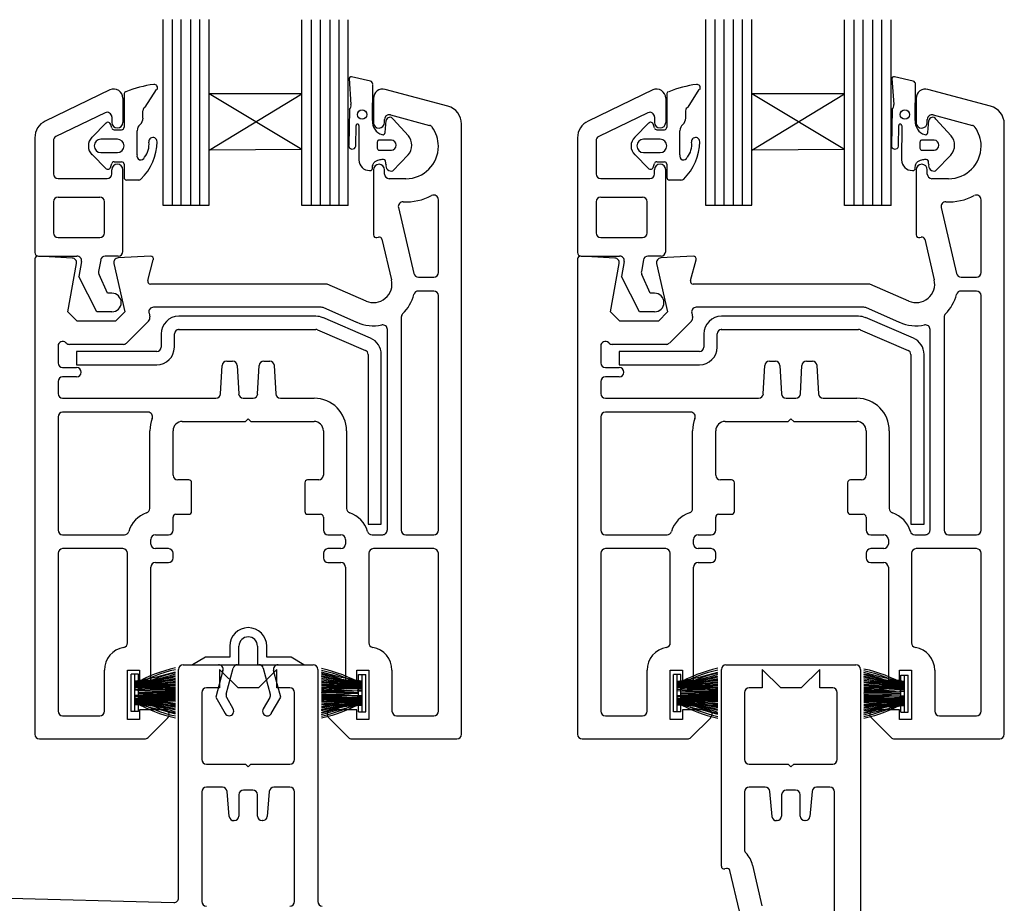
# Model space of a CAD drawing. Units: millimetres. Extents: x 400 to 4183, y 315 to 4164.
# Drawn here: x 2390 to 2496, y 2579 to 2674 of the extents above; entities that cross this region are included whole.
import ezdxf

# ---------------------------------------------------------------- set-up
doc = ezdxf.new("R2010")
doc.units = ezdxf.units.MM
doc.layers.add('Homerit Joinery', color=7, linetype='Continuous')

# ---------------------------------------------------------------- blocks, each defined once
blk = doc.blocks.new('105.720 Stacker Window SS73')
at = {"layer": 'Homerit Joinery', "color": 0}
for p, q in [((-1714.4, 1574.7), (-1714.4, 1544.3)), ((-1689, 1523.9), (-1689, 1574.7)), ((-1638.2, 1574.7), (-1638.2, 1523.9)), ((-1612.8, 1544.3), (-1612.8, 1574.7)), ((-1780.8, 1544.3), (-1816, 1523.9)), ((-1714.4, 1544.3), (-1780.8, 1544.3)), ((-1546.4, 1544.3), (-1612.8, 1544.3)), ((-1511.2, 1523.9), (-1546.4, 1544.3)), ((-1816, 1523.9), (-1745.2, 1523.9)), ((-1723.9, 1443.7), (-1704.9, 1514.5)), ((-1692.6, 1523.9), (-1689, 1523.9)), ((-1638.2, 1523.9), (-1634.6, 1523.9)), ((-1622.3, 1514.5), (-1603.3, 1443.7)), ((-1582, 1523.9), (-1511.2, 1523.9)), ((-1733, 1508), (-1752.5, 1435)), ((-1574.7, 1435), (-1594.2, 1508)), ((-1752.5, 1435), (-1726.8, 1390.6)), ((-1704.8, 1403.3), (-1722.6, 1434.1)), ((-1604.6, 1434.1), (-1622.4, 1403.3)), ((-1600.4, 1390.6), (-1574.7, 1435))]:
    blk.add_line(p, q, dxfattribs=at)
at = {"layer": 'Homerit Joinery'}
for p, q in [((-1854.2, 885.8), (-1854.2, 1511.3)), ((-1841.5, 1524), (-1485.9, 1524)), ((-1691.6, 1460.5), (-1742.4, 1511.3)), ((-1742.4, 1511.3), (-1742.4, 1460.5)), ((-1585, 1511.3), (-1635.8, 1460.5)), ((-1585, 1460.5), (-1585, 1511.3)), ((-1473.2, 1511.3), (-1473.2, 876)), ((-368.3, 972.8), (-368.3, 1511.3)), ((-355.6, 1524), (0, 1524)), ((-205.7, 1460.5), (-256.5, 1511.3)), ((-256.5, 1511.3), (-256.5, 1460.5)), ((-99.1, 1511.3), (-149.9, 1460.5)), ((-99.1, 1460.5), (-99.1, 1511.3)), ((12.7, 1511.3), (12.7, 12.7)), ((-1742.4, 1460.5), (-1778, 1460.5)), ((-1635.8, 1460.5), (-1691.6, 1460.5)), ((-1549.4, 1460.5), (-1585, 1460.5)), ((-256.5, 1460.5), (-292.1, 1460.5)), ((-149.9, 1460.5), (-205.7, 1460.5)), ((-63.5, 1460.5), (-99.1, 1460.5)), ((-1790.7, 1447.8), (-1790.7, 1264.9)), ((-1536.7, 1264.9), (-1536.7, 1447.8)), ((-304.8, 1447.8), (-304.8, 1264.9)), ((-50.8, 1264.9), (-50.8, 1447.8)), ((-1778, 1252.2), (-1671.3, 1252.2)), ((-1671.3, 1252.2), (-1663.7, 1244.6)), ((-1663.7, 1244.6), (-1656.1, 1252.2)), ((-1656.1, 1252.2), (-1549.4, 1252.2)), ((-292.1, 1252.2), (-185.4, 1252.2)), ((-185.4, 1252.2), (-177.8, 1244.6)), ((-177.8, 1244.6), (-170.2, 1252.2)), ((-170.2, 1252.2), (-63.5, 1252.2)), ((-1734.1, 1188.7), (-1778, 1188.7)), ((-1549.4, 1188.7), (-1593.5, 1188.7)), ((-248.2, 1188.7), (-292.1, 1188.7)), ((-71.1, 1188.7), (-107.6, 1188.7)), ((-1790.7, 1176), (-1790.7, 876.3)), ((-1715.5, 1108.9), (-1721.5, 1177.1)), ((-1721.5, 1177.1), (-1721.5, 1177.1)), ((-1689.1, 1168.4), (-1689.1, 1110)), ((-1651, 1181.1), (-1676.4, 1181.1)), ((-1638.3, 1110), (-1638.3, 1168.4)), ((-1605.9, 1177.1), (-1611.9, 1108.9)), ((-1536.7, 876.3), (-1536.7, 1176)), ((-304.8, 1176), (-304.8, 1017.7)), ((-235.6, 1177.1), (-235.6, 1177.1)), ((-229.6, 1108.9), (-235.6, 1177.1)), ((-203.2, 1168.4), (-203.2, 1110)), ((-165.1, 1181.1), (-190.5, 1181.1)), ((-152.4, 1110), (-152.4, 1168.4)), ((-120, 1177.1), (-126, 1108.9)), ((-58.4, 609.6), (-58.4, 1176)), ((-1715.5, 1108.9), (-1715.5, 1108.9)), ((-229.6, 1108.9), (-229.6, 1108.9)), ((-1701.8, 1097.3), (-1702.9, 1097.3)), ((-1624.3, 1097.3), (-1625.6, 1097.3)), ((-215.9, 1097.3), (-217, 1097.3)), ((-138.4, 1097.3), (-139.7, 1097.3)), ((-283, 975.5), (-257, 864.2)), ((-354.2, 966.7), (-358.7, 965.5)), ((-318.8, 849.7), (-344.8, 961.1)), ((-2946.7, 901.4), (-1867.2, 873.1))]:
    blk.add_line(p, q, dxfattribs=at)
at = {"layer": 'Homerit Joinery', "color": 0}
for centre, radius, start, end in [((-1663.6, 1574.6), 50.8, 0.1766, 179.8234), ((-1663.6, 1574.7), 25.4, 0.1547, 179.8453), ((-1744.8, 1511.6), 12.4, 342.927, 92.0732), ((-1692.6, 1511.1), 12.8, 90.3805, 164.619), ((-1634.6, 1511.2), 12.7, 15.0196, 89.9808), ((-1582, 1511.3), 12.7, 89.9181, 195.2744), ((-1711.4, 1440.5), 12.9, 165.3539, 209.6463), ((-1615.6, 1440.4), 12.7, 330.0015, 14.9982), ((-1715.8, 1397), 12.7, 270.0091, 29.9902), ((-1612, 1396.6), 12.4, 147.1343, 272.8665), ((-1715.1, 1398.2), 14, 213.0066, 266.9959), ((-1610.4, 1395.4), 11.2, 265.2909, 334.7065)]:
    blk.add_arc(centre, radius, start, end, dxfattribs=at)
at = {"layer": 'Homerit Joinery'}
for centre, radius, start, end in [((-1841.5, 1511.3), 12.7, 90, 180), ((-1485.9, 1511.3), 12.7, 0, 90), ((-355.6, 1511.3), 12.7, 90, 180), ((0, 1511.3), 12.7, 0, 90), ((-1778, 1447.8), 12.7, 90, 180), ((-1549.4, 1447.8), 12.7, 360, 90), ((-292.1, 1447.8), 12.7, 90, 180), ((-63.5, 1447.8), 12.7, 360, 90), ((-1778, 1264.9), 12.7, 180, 270), ((-1549.4, 1264.9), 12.7, 270, 0), ((-292.1, 1264.9), 12.7, 180, 270), ((-63.5, 1264.9), 12.7, 270, 0), ((-1778, 1176), 12.7, 90, 180), ((-1734.1, 1176), 12.7, 5.0029, 90), ((-1593.3, 1176), 12.7, 90.9684, 175.0006), ((-1549.4, 1176), 12.7, 0, 90), ((-292.1, 1176), 12.7, 90, 180), ((-248.2, 1176), 12.7, 5.0029, 90), ((-107.4, 1176), 12.7, 90.9684, 175.0006), ((-71.1, 1176), 12.7, 0, 90), ((-1676.4, 1168.4), 12.7, 90, 180), ((-1651, 1168.4), 12.7, 360, 90), ((-190.5, 1168.4), 12.7, 90, 180), ((-165.1, 1168.4), 12.7, 360, 90), ((-1702.9, 1110), 12.7, 184.9959, 270), ((-1701.8, 1110), 12.7, 270, 0), ((-1625.6, 1110), 12.7, 180, 270), ((-1624.5, 1110), 12.7, 270.9502, 355.0041), ((-217, 1110), 12.7, 184.9959, 270), ((-215.9, 1110), 12.7, 270, 0), ((-139.7, 1110), 12.7, 180, 270), ((-138.6, 1110), 12.7, 270.9502, 355.0041), ((-292.1, 1017.7), 12.7, 180, 224.1516), ((-352.2, 959.3), 71.1, 13.1605, 44.1516), ((-360.7, 972.8), 7.62, 180, 285.02), ((-352.2, 959.3), 7.62, 13.1605, 104.9915), ((-1866.9, 885.8), 12.7, 268.5, 0), ((-1778, 876.3), 12.7, 180, 270), ((-1549.4, 876.3), 12.7, 270, 0), ((-1460.5, 876), 12.7, 180, 268.519)]:
    blk.add_arc(centre, radius, start, end, dxfattribs=at)
blk = doc.blocks.new('105.720F Stacker Window SS73')
at = {"xscale": 0.0393701, "yscale": 0.0393701, "zscale": 0.0393701}
blk.add_blockref('105.720 Stacker Window SS73', (0, 0), dxfattribs=at)
blk = doc.blocks.new('Brush Seal')
at = {"layer": 'Homerit Joinery'}
blk.add_hatch(color=0, dxfattribs=at).paths.add_polyline_path([(4.79, 2.05), (0.8, 2.05), (0.8, 1.95), (4.79, 1.95)])
for p, q in [((0.8, 4), (0, 4)), ((0.8, 0), (0, 0))]:
    blk.add_line(p, q)
at = {"layer": 'Homerit Joinery', "color": 0}
for p, q in [((0, 0), (0, 4)), ((0.4, 0), (0.4, 4)), ((0.8, 0), (0.8, 4)), ((0.8, 2.73), (0.4, 2.73)), ((0.4, 2.73), (4.79, 2.65)), ((0.8, 1.73), (0.4, 1.73)), ((0.4, 1.27), (4.79, 1.27)), ((0.8, 1.13), (0.4, 1.13)), ((0.8, 2.05), (4.79, 2.05)), ((0.8, 1.95), (4.79, 1.78)), ((0.8, 1.48), (0.8, 1.38)), ((0.8, 0.7), (0.4, 0.7))]:
    blk.add_line(p, q, dxfattribs=at)
for centre, radius, start, end in [((8.02, -10.14), 15.17, 102.2949, 120.1243), ((8.02, -10.33), 15.17, 102.2949, 120.1243), ((-4.1, 33.63), 30.67, 278.4505, 286.85), ((7.96, -10.95), 15.42, 101.8736, 119.3421), ((0.43, 16.09), 12.8, 269.8943, 289.9177), ((-0.01, 21.14), 17.93, 271.336, 285.5352), ((0.15, 21.37), 18.22, 270.8035, 284.7476), ((-0.13, 26.56), 23.5, 271.2948, 282.0735), ((-0.91, 37.43), 34.49, 272.1741, 279.4988), ((-0.4, 38.83), 35.95, 271.2833, 278.2983), ((11.18, -28.68), 32.79, 101.2497, 108.4516), ((1.12, 34.39), 31.61, 268.6956, 276.6568), ((1.76, 40.03), 37.27, 267.9185, 274.6635), ((0.37, 97.38), 94.65, 270.0179, 272.6725), ((0.37, -91.92), 94.65, 87.3275, 89.9821), ((1.76, -34.58), 37.27, 85.3365, 92.0815), ((1.12, -28.93), 31.61, 83.3432, 91.3044), ((-53.22, 929.77), 928.93, 273.3093, 273.58017), ((0.92, -11.92), 14.5, 74.5285, 92.042), ((3.1, -36.5), 38.83, 87.5083, 93.9799), ((2.94, 30.02), 27.83, 264.7757, 273.8112), ((-0.32, 39.56), 36.76, 271.1396, 277.9903), ((-6.26, -135.99), 138.8, 85.4371, 87.2484), ((5.26, 66.14), 64.03, 266.0052, 269.5729), ((2.94, -26.03), 27.83, 86.1888, 95.2243), ((-1.04, 47.75), 46.34, 271.7867, 277.2257), ((3.1, 40.5), 38.83, 266.0201, 272.4917), ((-0.77, -41.87), 43.49, 82.6574, 88.4523), ((1.12, 32.93), 31.61, 268.6956, 276.6568), ((7.96, 14.95), 15.42, 240.6579, 258.1264), ((1.76, 38.57), 37.27, 267.9185, 274.6635), ((0.37, 95.92), 94.65, 270.0179, 272.6725), ((0.37, -93.39), 94.65, 87.3275, 89.9821), ((-0.92, -104.87), 106.08, 86.9139, 89.2831), ((4.18, 15.7), 14.98, 255.4048, 272.3334), ((8.02, 14.33), 15.17, 239.8757, 257.7051), ((-0.4, -34.84), 35.95, 81.7017, 88.7167), ((-6.26, 139.98), 138.8, 272.7516, 274.5629), ((-0.32, -35.56), 36.76, 82.0097, 88.8604), ((5.26, -62.14), 64.03, 90.4271, 93.9948), ((11.18, 32.67), 32.79, 251.5484, 258.7503), ((-0.91, -33.44), 34.49, 80.5012, 87.8259), ((8.02, 14.13), 15.17, 239.8757, 257.7051), ((-0.13, -22.56), 23.5, 77.9265, 88.7052), ((0.15, -17.37), 18.22, 75.2524, 89.1965), ((-0.01, -17.15), 17.93, 74.4648, 88.664), ((0.43, -12.1), 12.8, 70.0823, 88.3147), ((-9.55, -50.04), 51.78, 73.9313, 78.4712)]:
    blk.add_arc(centre, radius, start, end, dxfattribs=at)
blk = doc.blocks.new('Glass Rubber')
for p, q in [((0, 0), (0.2, -2.79)), ((2.31, -0.29), (0.27, 0.2)), ((2.52, -4.52), (2.54, -0.62)), ((0.03, -3.32), (-0.05, -7.19)), ((0.73, -7.28), (0.75, -5.06)), ((1.06, -5.06), (1.04, -8.76)), ((3.87, -5.79), (3.99, -4.52)), ((6.39, -6.15), (4.73, -4.36)), ((3.03, -6.85), (3.02, -7.48)), ((4.56, -6.62), (3.27, -6.62)), ((3.26, -7.71), (4.56, -7.72)), ((4.72, -9.94), (6.38, -8.22)), ((2.54, -9.29), (2.67, -9.06))]:
    blk.add_line(p, q)
blk.add_circle((1.4, -3.87), 0.512)
for centre, radius, start, end in [((0.23, -0.03), 0.233, 81.1638, 186.1085), ((2.26, -0.57), 0.284, 352.0586, 80.142), ((-0.4, -2.9), 0.606, 315.5885, 10.7104), ((4.39, -4.56), 0.393, 29.4754, 174.6396), ((0.9, -5.06), 0.156, 359.4018, 179.4018), ((3.91, -4.68), 1.39, 173.5702, 254.683), ((3.64, -5.81), 0.234, 245.089, 3.9132), ((5.18, -7.18), 1.58, 318.9027, 40.5315), ((0.34, -7.2), 0.391, 177.8697, 348.3945), ((3.26, -6.85), 0.232, 88.1832, 179.7345), ((4.51, -7.17), 0.55, 274.5583, 84.8758), ((3.26, -7.48), 0.232, 179.7345, 271.0442), ((2.21, -8.73), 1.17, 181.5298, 269.9701), ((3.18, -9.6), 0.708, 154.3333, 193.7204), ((3.29, -9.64), 0.855, 96.5315, 137.3022), ((4.29, -12.57), 3.93, 99.7325, 106.1815), ((3.57, -9.41), 0.715, 71.4689, 85.319), ((3.72, -8.93), 0.218, 7.9869, 69.7301), ((3.03, -9.16), 0.941, 355.3273, 16.0083), ((4.54, -9.38), 0.582, 165.9311, 288.0845), ((2.29, -9.7), 0.213, 249.6085, 343.0957)]:
    blk.add_arc(centre, radius, start, end)
blk = doc.blocks.new('20mm Glass')
for p, q in [((-10.03, 11.02), (-10.03, -8.98)), ((-9.03, 11.02), (-9.03, -8.98)), ((-8.03, -8.98), (-8.03, 11.02)), ((-7.03, 11.02), (-7.03, -8.98)), ((-6.03, -8.98), (-6.03, 11.02)), ((-5.03, -8.98), (-5.03, 11.02)), ((4.97, -9.01), (4.97, 10.99)), ((5.97, 10.99), (5.97, -9.01)), ((6.97, -9.01), (6.97, 10.99)), ((7.97, 10.99), (7.97, -9.01)), ((8.97, -9.01), (8.97, 10.99)), ((9.97, -9.01), (9.97, 10.99)), ((-5.03, -3.05), (4.97, 3.02)), ((4.97, 3.02), (-5.03, 3.02)), ((4.97, -2.98), (-5.03, 3.02)), ((4.97, -2.98), (4.97, 3.02)), ((4.97, -2.98), (-5.03, -3.05)), ((-10.03, -8.98), (-5.03, -8.98)), ((9.97, -9.01), (4.97, -9.01))]:
    blk.add_line(p, q)
blk = doc.blocks.new('9.5 Glazing Bead')
for p, q in [((7.7, 17.92), (0.73, 14.55)), ((9.1, 17), (9.1, 14.4)), ((9.23, 17.44), (9.23, 13.88)), ((11.51, 16.05), (12.72, 17.95)), ((9.23, 16.46), (9.23, 14.15)), ((7.18, 15.44), (1.88, 12.88)), ((7.9, 14.99), (7.9, 14.4)), ((11.26, 14.86), (11.26, 15.65)), ((7.29, 14.34), (5.77, 12.82)), ((7.48, 14.41), (7.47, 14.41)), ((7.89, 13.8), (7.74, 14.23)), ((-0.4, 12.75), (-0.4, 0.4)), ((8.14, 13.61), (8.96, 13.61)), ((10.64, 10.92), (10.64, 13.51)), ((1.6, 12.43), (1.6, 8.85)), ((8.5, 12.59), (6.71, 12.59)), ((5.77, 10.93), (7.29, 9.41)), ((6.71, 11.16), (8.5, 11.16)), ((7.74, 9.54), (7.89, 9.97)), ((8.14, 10.16), (8.96, 10.16)), ((9.22, 9.89), (9.22, 8.46)), ((7.9, 8.85), (7.9, 9.3)), ((9.1, 0.5), (9.1, 9.3)), ((2.1, 8.35), (7.4, 8.35)), ((9.49, 8.2), (10.74, 8.2)), ((1.6, 5.85), (1.6, 2.5)), ((2.1, 6.35), (6.6, 6.35)), ((7.1, 2.5), (7.1, 5.85)), ((2.1, 2), (6.6, 2)), ((0, 0), (4.14, 0)), ((8.6, 0), (7.19, 0)), ((4.63, -0.59), (4.35, -2.2)), ((6.7, -0.41), (6.48, -1.65)), ((7.44, -4), (6.54, -1.99)), ((6.29, -6), (4.35, -2.2)), ((7.91, -4), (7.44, -4)), ((7.91, -6), (6.29, -6))]:
    blk.add_line(p, q)
for centre, radius, start, end in [((14.35, 5.27), 13.37, 98.3285, 111.6143), ((12.47, 18.14), 0.356, 327.4909, 98.3285), ((8.1, 17), 1, 0, 113.7419), ((9.49, 17.45), 0.267, 115.2657, 181.4486), ((11.7, 15.65), 0.446, 115.96, 180.004), ((7.4, 14.99), 0.5, 0, 115.8034), ((10.37, 14.86), 0.891, 310.5399, 0), ((1.6, 12.75), 2, 115.8034, 180), ((7.48, 14.13), 0.281, 91.0248, 133.5718), ((7.48, 14.13), 0.282, 20.3529, 89.2868), ((8.5, 14.4), 0.6, 180, 0), ((8.96, 13.88), 0.267, 270, 0), ((11.53, 13.51), 0.891, 130.547, 180.0041), ((2.1, 12.43), 0.5, 115.8034, 180), ((6.71, 11.87), 1.34, 135, 225.0021), ((8.14, 13.88), 0.267, 198.1934, 270), ((12.33, 12.33), 0.446, 358.8249, 186.7721), ((6.71, 11.87), 0.713, 90, 270), ((8.5, 11.87), 0.713, 270, 90), ((6.99, 12.44), 5.79, 314.4238, 358.8214), ((9.68, 12.02), 2.23, 321.944, 6.7707), ((11.03, 10.78), 0.421, 160.9715, 340.9715), ((8.14, 9.89), 0.267, 90, 161.8066), ((8.5, 9.3), 0.6, 0, 180), ((8.96, 9.89), 0.267, 0, 90), ((2.1, 8.85), 0.5, 180, 270), ((7.51, 9.8), 0.443, 239.9975, 267.6297), ((7.4, 8.85), 0.5, 270, 0), ((7.49, 9.62), 0.267, 270, 341.8157), ((9.49, 8.46), 0.267, 180, 270), ((10.75, 8.64), 0.446, 269.181, 310.7815), ((2.1, 5.85), 0.5, 90, 180), ((6.6, 5.85), 0.5, 0, 90), ((2.1, 2.5), 0.5, 180, 270), ((6.6, 2.5), 0.5, 270, 0), ((0, 0.4), 0.4, 180, 270), ((4.14, -0.5), 0.5, 350, 90), ((7.19, -0.5), 0.5, 90, 170), ((8.6, 0.5), 0.5, 270, 0), ((6.97, -1.74), 0.5, 170, 210), ((7.91, -5), 1, 270, 90)]:
    blk.add_arc(centre, radius, start, end)
blk = doc.blocks.new('9.5GB + 20mm Glass')
for name, p in [('20mm Glass', (23.42, 14.45)), ('Glass Rubber', (33.48, 19.12)), ('9.5 Glazing Bead', (0, 0))]:
    blk.add_blockref(name, p)
blk = doc.blocks.new('105.702F Sash Stacker Window SS73')
at = {"layer": 'Homerit Joinery'}
for p, q in [((-52, 121), (-52, 118.38)), ((-43.98, 120.15), (-50.73, 121.96)), ((6.5, 121), (6.5, 118.38)), ((14.52, 120.15), (7.77, 121.96)), ((-50.17, 119.22), (-50.17, 119.22)), ((-50.17, 119.22), (-45.94, 118.09)), ((8.33, 119.22), (8.33, 119.22)), ((8.33, 119.22), (12.56, 118.09)), ((-50.8, 118.4), (-50.8, 118.74)), ((-45.66, 117.9), (-45.66, 117.9)), ((-42.5, 52.5), (-42.5, 118.24)), ((7.7, 118.4), (7.7, 118.74)), ((12.84, 117.9), (12.84, 117.9)), ((16, 52.5), (16, 118.24)), ((-45, 115.85), (-45, 115.85)), ((13.5, 115.85), (13.5, 115.85)), ((-52, 113.3), (-52, 106.3)), ((-50.8, 112.85), (-50.8, 113.3)), ((-50.8, 113.3), (-50.8, 113.3)), ((6.5, 113.3), (6.5, 106.3)), ((7.7, 112.85), (7.7, 113.3)), ((7.7, 113.3), (7.7, 113.3)), ((-48.5, 112.35), (-50.3, 112.35)), ((-48.5, 112.35), (-48.5, 112.35)), ((10, 112.35), (8.2, 112.35)), ((10, 112.35), (10, 112.35)), ((-45, 110.08), (-45, 110.08)), ((-45, 102.25), (-45, 110.08)), ((13.5, 110.08), (13.5, 110.08)), ((13.5, 102.25), (13.5, 110.08)), ((-49.3, 109.24), (-47.64, 102.13)), ((9.2, 109.24), (10.86, 102.13)), ((-51.62, 106.01), (-51.45, 106.06)), ((-51.08, 105.84), (-50.05, 101.45)), ((6.88, 106.01), (7.05, 106.06)), ((7.42, 105.84), (8.45, 101.45)), ((-88.5, 103.7), (-88.5, 52.5)), ((-84.47, 103.8), (-88.18, 104)), ((-84.93, 98), (-84.01, 103.22)), ((-84.01, 103.22), (-84.01, 103.22)), ((-79.99, 103.2), (-78.79, 98)), ((-76.03, 104), (-79.53, 103.81)), ((-79.53, 103.81), (-79.53, 103.81)), ((-76.32, 101.39), (-75.73, 103.6)), ((-30, 103.7), (-30, 52.5)), ((-25.97, 103.8), (-29.68, 104)), ((-26.43, 98), (-25.51, 103.22)), ((-25.51, 103.22), (-25.51, 103.22)), ((-21.49, 103.2), (-20.29, 98)), ((-17.53, 104), (-21.03, 103.81)), ((-21.03, 103.81), (-21.03, 103.81)), ((-17.82, 101.39), (-17.23, 103.6)), ((-47.64, 102.13), (-47.64, 102.13)), ((10.86, 102.13), (10.86, 102.13)), ((-57, 101), (-76.03, 101)), ((-52.8, 99.16), (-57, 101)), ((-47.16, 101.75), (-45.5, 101.75)), ((1.5, 101), (-17.53, 101)), ((5.7, 99.16), (1.5, 101)), ((11.34, 101.75), (13, 101.75)), ((-45.5, 100.25), (-47.16, 100.25)), ((13, 100.25), (11.34, 100.25)), ((-52.8, 99.16), (-52.8, 99.16)), ((-45, 74.5), (-45, 99.75)), ((5.7, 99.16), (5.7, 99.16)), ((13.5, 74.5), (13.5, 99.75)), ((-83.93, 97), (-84.93, 98)), ((-78.79, 98), (-79.79, 97)), ((-76.19, 97.88), (-76.1, 97.48)), ((-75.71, 98.5), (-75.71, 98.5)), ((-57.63, 98.5), (-75.71, 98.5)), ((-57.43, 98.46), (-57.43, 98.46)), ((-53.8, 96.87), (-57.43, 98.46)), ((-48.85, 97.78), (-48.85, 97.78)), ((-25.43, 97), (-26.43, 98)), ((-20.29, 98), (-21.29, 97)), ((-17.69, 97.88), (-17.6, 97.48)), ((-17.21, 98.5), (-17.21, 98.5)), ((0.87, 98.5), (-17.21, 98.5)), ((1.07, 98.46), (1.07, 98.46)), ((4.7, 96.87), (1.07, 98.46)), ((9.65, 97.78), (9.65, 97.78)), ((-79.79, 97), (-83.93, 97)), ((-76.23, 97.01), (-76.88, 96.37)), ((-76.23, 97.01), (-76.23, 97.01)), ((-49, 97.43), (-49, 74.5)), ((-21.29, 97), (-25.43, 97)), ((-17.73, 97.01), (-18.38, 96.37)), ((-17.73, 97.01), (-17.73, 97.01)), ((9.5, 97.43), (9.5, 74.5)), ((-76.88, 96.37), (-78.6, 94.64)), ((-50.5, 74.5), (-50.5, 96.1)), ((-18.38, 96.37), (-20.1, 94.64)), ((8, 74.5), (8, 96.1)), ((-85.11, 94.65), (-85.14, 94.68)), ((-78.96, 94.5), (-84.76, 94.5)), ((-78.96, 94.5), (-78.96, 94.5)), ((-26.61, 94.65), (-26.64, 94.68)), ((-20.46, 94.5), (-26.26, 94.5)), ((-20.46, 94.5), (-20.46, 94.5)), ((-86, 94.33), (-86, 92.5)), ((-27.5, 94.33), (-27.5, 92.5)), ((-67.82, 92.7), (-67.82, 92.7)), ((-67.82, 92.7), (-67.18, 92.7)), ((-63.82, 92.7), (-63.82, 92.7)), ((-63.82, 92.7), (-63.18, 92.7)), ((-9.32, 92.7), (-9.32, 92.7)), ((-9.32, 92.7), (-8.68, 92.7)), ((-5.32, 92.7), (-5.32, 92.7)), ((-5.32, 92.7), (-4.68, 92.7)), ((-85.5, 92), (-84, 92)), ((-68.48, 89.17), (-68.32, 92.23)), ((-66.69, 92.23), (-66.52, 89.17)), ((-64.48, 89.17), (-64.32, 92.23)), ((-62.69, 92.23), (-62.52, 89.17)), ((-27, 92), (-25.5, 92)), ((-9.98, 89.17), (-9.82, 92.23)), ((-8.19, 92.23), (-8.02, 89.17)), ((-5.98, 89.17), (-5.82, 92.23)), ((-4.19, 92.23), (-4.02, 89.17)), ((-86, 90.5), (-86, 89.2)), ((-84, 91), (-85.5, 91)), ((-27.5, 90.5), (-27.5, 89.2)), ((-25.5, 91), (-27, 91)), ((-85.5, 88.7), (-68.98, 88.7)), ((-66.03, 88.7), (-64.97, 88.7)), ((-62.03, 88.7), (-58.4, 88.7)), ((-27, 88.7), (-10.48, 88.7)), ((-7.53, 88.7), (-6.47, 88.7)), ((-3.53, 88.7), (0.1, 88.7)), ((-76.31, 87.2), (-85.5, 87.2)), ((-85.5, 87.2), (-85.5, 87.2)), ((-17.81, 87.2), (-27, 87.2)), ((-27, 87.2), (-27, 87.2)), ((-86, 86.7), (-86, 74.5)), ((-75.84, 86.51), (-75.84, 86.51)), ((-72.6, 86.2), (-65.8, 86.2)), ((-65.8, 86.2), (-65.5, 86.5)), ((-65.5, 86.5), (-65.2, 86.2)), ((-65.2, 86.2), (-58.4, 86.2)), ((-27.5, 86.7), (-27.5, 74.5)), ((-17.34, 86.51), (-17.34, 86.51)), ((-14.1, 86.2), (-7.3, 86.2)), ((-7.3, 86.2), (-7, 86.5)), ((-7, 86.5), (-6.7, 86.2)), ((-6.7, 86.2), (0.1, 86.2)), ((-76.1, 76.82), (-76.1, 85.2)), ((-73.6, 80.4), (-73.6, 85.2)), ((-57.4, 85.2), (-57.4, 80.4)), ((-54.9, 85.2), (-54.9, 76.82)), ((-17.6, 76.82), (-17.6, 85.2)), ((-15.1, 80.4), (-15.1, 85.2)), ((1.1, 85.2), (1.1, 80.4)), ((3.6, 85.2), (3.6, 76.82)), ((-71.9, 79.9), (-73.1, 79.9)), ((-71.6, 79.6), (-71.6, 79.6)), ((-71.6, 76.5), (-71.6, 79.6)), ((-59.4, 79.6), (-59.4, 76.5)), ((-57.9, 79.9), (-59.09, 79.9)), ((-13.4, 79.9), (-14.6, 79.9)), ((-13.1, 79.6), (-13.1, 79.6)), ((-13.1, 76.5), (-13.1, 79.6)), ((-0.9, 79.6), (-0.9, 76.5)), ((0.6, 79.9), (-0.59, 79.9)), ((-54.9, 76.82), (-54.9, 76.82)), ((3.6, 76.82), (3.6, 76.82)), ((-73.6, 74.5), (-73.6, 75.9)), ((-73.29, 76.2), (-71.9, 76.2)), ((-59.1, 76.2), (-57.7, 76.2)), ((-57.4, 75.9), (-57.4, 74.5)), ((-57.4, 75.9), (-57.4, 75.9)), ((-15.1, 74.5), (-15.1, 75.9)), ((-14.79, 76.2), (-13.4, 76.2)), ((-0.6, 76.2), (0.8, 76.2)), ((1.1, 75.9), (1.1, 74.5)), ((1.1, 75.9), (1.1, 75.9)), ((-52.62, 74.36), (-52.62, 74.36)), ((5.88, 74.36), (5.88, 74.36)), ((-85.5, 74), (-78.85, 74)), ((-78.85, 74), (-78.85, 74)), ((-76, 73), (-76, 73.5)), ((-75.5, 74), (-74.1, 74)), ((-56.9, 74), (-55.5, 74)), ((-55, 73.5), (-55, 73)), ((-52.15, 74), (-51, 74)), ((-51, 74), (-51, 74)), ((-48.5, 74), (-45.5, 74)), ((-45.5, 74), (-45.5, 74)), ((-27, 74), (-20.35, 74)), ((-20.35, 74), (-20.35, 74)), ((-17.5, 73), (-17.5, 73.5)), ((-17, 74), (-15.6, 74)), ((1.6, 74), (3, 74)), ((3.5, 73.5), (3.5, 73)), ((6.35, 74), (7.5, 74)), ((7.5, 74), (7.5, 74)), ((10, 74), (13, 74)), ((13, 74), (13, 74)), ((-79, 72.5), (-85.5, 72.5)), ((-74.1, 72.5), (-75.5, 72.5)), ((-55.5, 72.5), (-56.9, 72.5)), ((-45.5, 72.5), (-52, 72.5)), ((-20.5, 72.5), (-27, 72.5)), ((-15.6, 72.5), (-17, 72.5)), ((3, 72.5), (1.6, 72.5)), ((13, 72.5), (6.5, 72.5)), ((-86, 72), (-86, 55)), ((-78.5, 62.36), (-78.5, 72)), ((-73.6, 71.5), (-73.6, 72)), ((-57.4, 72), (-57.4, 71.5)), ((-52.5, 72), (-52.5, 62.36)), ((-45, 55), (-45, 72.01)), ((-27.5, 72), (-27.5, 55)), ((-20, 62.36), (-20, 72)), ((-15.1, 71.5), (-15.1, 72)), ((1.1, 72), (1.1, 71.5)), ((6, 72), (6, 62.36)), ((13.5, 55), (13.5, 72.01)), ((-76, 58.35), (-76, 70.5)), ((-75.5, 71), (-74.1, 71)), ((-56.9, 71), (-55.5, 71)), ((-55, 70.5), (-55, 58.35)), ((-17.5, 58.35), (-17.5, 70.5)), ((-17, 71), (-15.6, 71)), ((1.6, 71), (3, 71)), ((3.5, 70.5), (3.5, 58.35)), ((-78.92, 61.86), (-78.92, 61.86)), ((-20.42, 61.86), (-20.42, 61.86)), ((-81, 55), (-81, 59.4)), ((-78.5, 54.1), (-78.5, 59.4)), ((-78.5, 59.4), (-77.2, 59.4)), ((-77.2, 59.4), (-77.2, 58.35)), ((-53.8, 59.4), (-52.5, 59.4)), ((-53.8, 58.35), (-53.8, 59.4)), ((-52.5, 59.4), (-52.5, 54.1)), ((-50, 59.4), (-50, 55)), ((-50, 59.4), (-50, 59.4)), ((-22.5, 55), (-22.5, 59.4)), ((-20, 54.1), (-20, 59.4)), ((-20, 59.4), (-18.7, 59.4)), ((-18.7, 59.4), (-18.7, 58.35)), ((4.7, 59.4), (6, 59.4)), ((4.7, 58.35), (4.7, 59.4)), ((6, 59.4), (6, 54.1)), ((8.5, 59.4), (8.5, 55)), ((8.5, 59.4), (8.5, 59.4)), ((-77.2, 58.35), (-76, 58.35)), ((-55, 58.35), (-53.8, 58.35)), ((-18.7, 58.35), (-17.5, 58.35)), ((3.5, 58.35), (4.7, 58.35)), ((-85.5, 54.5), (-81.5, 54.5)), ((-74.5, 55.15), (-77.2, 55.15)), ((-77.2, 55.15), (-77.2, 54.1)), ((-76.3, 52.15), (-74.15, 54.29)), ((-56.85, 54.3), (-54.7, 52.15)), ((-56.5, 55.15), (-56.5, 55.15)), ((-53.8, 55.15), (-56.5, 55.15)), ((-53.8, 54.1), (-53.8, 55.15)), ((-49.5, 54.5), (-45.5, 54.5)), ((-27, 54.5), (-23, 54.5)), ((-16, 55.15), (-18.7, 55.15)), ((-18.7, 55.15), (-18.7, 54.1)), ((-17.8, 52.15), (-15.65, 54.29)), ((1.65, 54.3), (3.8, 52.15)), ((2, 55.15), (2, 55.15)), ((4.7, 55.15), (2, 55.15)), ((4.7, 54.1), (4.7, 55.15)), ((9, 54.5), (13, 54.5)), ((-77.2, 54.1), (-78.5, 54.1)), ((-52.5, 54.1), (-53.8, 54.1)), ((-18.7, 54.1), (-20, 54.1)), ((6, 54.1), (4.7, 54.1)), ((-54.7, 52.15), (-54.7, 52.15)), ((3.8, 52.15), (3.8, 52.15)), ((-88, 52), (-76.65, 52)), ((-76.65, 52), (-76.65, 52)), ((-54.35, 52), (-43, 52)), ((-29.5, 52), (-18.15, 52)), ((-18.15, 52), (-18.15, 52)), ((4.15, 52), (15.5, 52))]:
    blk.add_line(p, q, dxfattribs=at)
at = {"layer": 'Homerit Joinery', "color": 0, "linetype": 'Continuous'}
for p, q in [((-58.2, 97.54), (-72.98, 97.54)), ((-52.3, 95.17), (-57.45, 97.38)), ((0.3, 97.54), (-14.48, 97.54)), ((6.2, 95.17), (1.05, 97.38)), ((-74.88, 95.63), (-74.88, 94.2)), ((-73.45, 94.2), (-73.45, 95.63)), ((-72.98, 96.11), (-58.2, 96.11)), ((-58.02, 96.07), (-52.86, 93.86)), ((-16.38, 95.63), (-16.38, 94.2)), ((-14.95, 94.2), (-14.95, 95.63)), ((-14.48, 96.11), (0.3, 96.11)), ((0.48, 96.07), (5.64, 93.86)), ((-84, 93.73), (-84, 92.3)), ((-75.36, 93.73), (-84, 93.73)), ((-52.58, 93.42), (-52.58, 75.15)), ((-51.15, 75.15), (-51.15, 93.42)), ((-25.5, 93.73), (-25.5, 92.3)), ((-16.86, 93.73), (-25.5, 93.73)), ((5.92, 93.42), (5.92, 75.15)), ((7.35, 75.15), (7.35, 93.42)), ((-84, 92.3), (-75.36, 92.3)), ((-25.5, 92.3), (-16.86, 92.3)), ((-52.58, 75.15), (-51.15, 75.15)), ((5.92, 75.15), (7.35, 75.15))]:
    blk.add_line(p, q, dxfattribs=at)
at = {"layer": 'Homerit Joinery'}
for centre, radius, start, end in [((-51, 121), 1, 74.2833, 180), ((7.5, 121), 1, 74.2833, 180), ((-44.5, 118.22), 2, 0.3971, 74.9985), ((14, 118.22), 2, 0.3971, 74.9985), ((-50.3, 118.74), 0.5, 75.0019, 180), ((8.2, 118.74), 0.5, 75.0019, 180), ((-51.4, 118.4), 0.6, 181.6344, 0), ((-46.07, 117.61), 0.5, 35.871, 75.0001), ((-48.5, 115.85), 3.5, 0, 35.8735), ((7.1, 118.4), 0.6, 181.6344, 0), ((12.43, 117.61), 0.5, 35.871, 75.0001), ((10, 115.85), 3.5, 0, 35.8735), ((-48.5, 115.85), 3.5, 270, 0), ((10, 115.85), 3.5, 270, 0), ((-51.4, 113.3), 0.6, 0, 180), ((7.1, 113.3), 0.6, 0, 180), ((-50.3, 112.85), 0.5, 180, 270), ((8.2, 112.85), 0.5, 180, 270), ((-48.5, 115.85), 6, 267.1139, 297.4844), ((-45.5, 110.08), 0.5, 0, 117.4816), ((10, 115.85), 6, 267.1139, 297.4844), ((13, 110.08), 0.5, 0, 117.4816), ((-48.82, 109.36), 0.5, 88.2354, 193.144), ((9.68, 109.36), 0.5, 88.2354, 193.144), ((-51.7, 106.3), 0.3, 179.099, 285.0546), ((6.8, 106.3), 0.3, 179.099, 285.0546), ((-51.37, 105.77), 0.3, 14.7971, 104.9854), ((7.13, 105.77), 0.3, 14.7971, 104.9854), ((-88.2, 103.7), 0.3, 86.4397, 180.0933), ((-84.5, 103.3), 0.5, 350.0017, 87.0023), ((-79.5, 103.31), 0.5, 93.0062, 193.0014), ((-76.01, 103.7), 0.3, 341.6844, 93.0048), ((-29.7, 103.7), 0.3, 86.4397, 180.0933), ((-26, 103.3), 0.5, 350.0017, 87.0023), ((-21, 103.31), 0.5, 93.0062, 193.0014), ((-17.51, 103.7), 0.3, 341.6844, 93.0048), ((-47.16, 102.25), 0.5, 193.1372, 270), ((-45.5, 102.25), 0.5, 270, 0), ((11.34, 102.25), 0.5, 193.1372, 270), ((13, 102.25), 0.5, 270, 0), ((-76.03, 101.3), 0.3, 162.0602, 270), ((-52, 101), 2, 246.4203, 13.1456), ((-17.53, 101.3), 0.3, 162.0602, 270), ((6.5, 101), 2, 246.4203, 13.1456), ((-52, 101), 4.5, 314.4208, 345.5223), ((-47.16, 99.75), 0.5, 90.3178, 165.5227), ((-45.5, 99.75), 0.5, 360, 90), ((6.5, 101), 4.5, 314.4208, 345.5223), ((11.34, 99.75), 0.5, 90.3178, 165.5227), ((13, 99.75), 0.5, 360, 90), ((-75.71, 98), 0.5, 90, 192.9946), ((-57.63, 98), 0.5, 66.4295, 90), ((-48.5, 97.43), 0.5, 134.4263, 180), ((-17.21, 98), 0.5, 90, 192.9946), ((0.87, 98), 0.5, 66.4295, 90), ((10, 97.43), 0.5, 134.4263, 180), ((-76.59, 97.37), 0.5, 314.9951, 12.9946), ((-52, 101), 4.5, 246.3666, 281.5326), ((-51, 96.1), 0.5, 0.581, 101.5335), ((-18.09, 97.37), 0.5, 314.9951, 12.9946), ((6.5, 101), 4.5, 246.3666, 281.5326), ((7.5, 96.1), 0.5, 0.581, 101.5335), ((-85.5, 94.33), 0.5, 44.2521, 180), ((-84.76, 95), 0.5, 224.2522, 270), ((-78.96, 95), 0.5, 270, 315), ((-27, 94.33), 0.5, 44.2521, 180), ((-26.26, 95), 0.5, 224.2522, 270), ((-20.46, 95), 0.5, 270, 315), ((-85.5, 92.5), 0.5, 180, 270), ((-67.82, 92.2), 0.5, 90, 176.9979), ((-67.18, 92.2), 0.5, 3.7808, 90), ((-63.82, 92.2), 0.5, 90, 176.9979), ((-63.18, 92.2), 0.5, 3.7808, 90), ((-27, 92.5), 0.5, 180, 270), ((-9.32, 92.2), 0.5, 90, 176.9979), ((-8.68, 92.2), 0.5, 3.7808, 90), ((-5.32, 92.2), 0.5, 90, 176.9979), ((-4.68, 92.2), 0.5, 3.7808, 90), ((-84, 91.5), 0.5, 270, 90), ((-25.5, 91.5), 0.5, 270, 90), ((-85.5, 90.5), 0.5, 90, 180), ((-27, 90.5), 0.5, 90, 180), ((-85.5, 89.2), 0.5, 180, 270), ((-68.97, 89.2), 0.5, 269.0038, 356.9986), ((-66.03, 89.2), 0.5, 183.7809, 270), ((-64.97, 89.2), 0.5, 270.9964, 356.9986), ((-62.03, 89.2), 0.5, 183.7809, 270), ((-27, 89.2), 0.5, 180, 270), ((-10.47, 89.2), 0.5, 269.0038, 356.9986), ((-7.53, 89.2), 0.5, 183.7809, 270), ((-6.47, 89.2), 0.5, 270.9964, 356.9986), ((-3.53, 89.2), 0.5, 183.7809, 270), ((-58.4, 85.2), 3.5, 360, 90), ((0.1, 85.2), 3.5, 360, 90), ((-85.5, 86.7), 0.5, 90, 180), ((-76.31, 86.7), 0.5, 337.9752, 90), ((-27, 86.7), 0.5, 90, 180), ((-17.81, 86.7), 0.5, 337.9752, 90), ((-72.6, 85.2), 3.5, 157.9759, 180), ((-72.6, 85.2), 1, 90, 180), ((-58.4, 85.2), 1, 360, 90), ((-14.1, 85.2), 3.5, 157.9759, 180), ((-14.1, 85.2), 1, 90, 180), ((0.1, 85.2), 1, 360, 90), ((-73.1, 80.4), 0.5, 180, 270), ((-71.9, 79.6), 0.3, 360, 90), ((-59.1, 79.6), 0.3, 88.8443, 180), ((-57.9, 80.4), 0.5, 270, 0), ((-14.6, 80.4), 0.5, 180, 270), ((-13.4, 79.6), 0.3, 360, 90), ((-0.6, 79.6), 0.3, 88.8443, 180), ((0.6, 80.4), 0.5, 270, 0), ((-76.6, 76.82), 0.5, 287.575, 0), ((-71.9, 76.5), 0.3, 270, 0), ((-59.1, 76.5), 0.3, 180, 270), ((-54.4, 76.82), 0.5, 180, 251.6867), ((-18.1, 76.82), 0.5, 287.575, 0), ((-13.4, 76.5), 0.3, 270, 0), ((-0.6, 76.5), 0.3, 180, 270), ((4.1, 76.82), 0.5, 180, 251.6867), ((-75.5, 73.5), 3, 108.4434, 163.3981), ((-73.3, 75.9), 0.3, 88.8443, 180), ((-57.7, 75.9), 0.3, 360, 90), ((-55.5, 73.5), 3, 16.6019, 71.6845), ((-17, 73.5), 3, 108.4434, 163.3981), ((-14.8, 75.9), 0.3, 88.8443, 180), ((0.8, 75.9), 0.3, 360, 90), ((3, 73.5), 3, 16.6019, 71.6845), ((-85.5, 74.5), 0.5, 180, 270), ((-78.85, 74.5), 0.5, 270, 343.4013), ((-74.1, 74.5), 0.5, 270.1117, 359.8881), ((-56.9, 74.5), 0.5, 180, 270), ((-52.15, 74.5), 0.5, 196.5987, 270), ((-51, 74.5), 0.497, 269.6921, 0.0281), ((-48.5, 74.5), 0.5, 180, 270), ((-45.5, 74.5), 0.5, 270, 0), ((-27, 74.5), 0.5, 180, 270), ((-20.35, 74.5), 0.5, 270, 343.4013), ((-15.6, 74.5), 0.5, 270.1117, 359.8881), ((1.6, 74.5), 0.5, 180, 270), ((6.35, 74.5), 0.5, 196.5987, 270), ((7.5, 74.5), 0.497, 269.6921, 0.0281), ((10, 74.5), 0.5, 180, 270), ((13, 74.5), 0.5, 270, 0), ((-75.5, 73.5), 0.5, 90, 180), ((-55.5, 73.5), 0.5, 360, 90), ((-17, 73.5), 0.5, 90, 180), ((3, 73.5), 0.5, 360, 90), ((-85.5, 72), 0.5, 90, 180), ((-79, 72), 0.5, 360, 90), ((-75.5, 73), 0.5, 180, 270), ((-74.1, 72), 0.5, 360, 90), ((-56.9, 72), 0.5, 90, 180), ((-55.5, 73), 0.5, 270, 0), ((-52, 72), 0.5, 90, 180), ((-45.5, 72), 0.5, 1.2657, 90), ((-27, 72), 0.5, 90, 180), ((-20.5, 72), 0.5, 360, 90), ((-17, 73), 0.5, 180, 270), ((-15.6, 72), 0.5, 360, 90), ((1.6, 72), 0.5, 90, 180), ((3, 73), 0.5, 270, 0), ((6.5, 72), 0.5, 90, 180), ((13, 72), 0.5, 1.2657, 90), ((-74.1, 71.5), 0.5, 270, 0), ((-56.9, 71.5), 0.5, 180, 270), ((-15.6, 71.5), 0.5, 270, 0), ((1.6, 71.5), 0.5, 180, 270), ((-75.5, 70.5), 0.5, 90, 180), ((-55.5, 70.5), 0.5, 0, 90), ((-17, 70.5), 0.5, 90, 180), ((3, 70.5), 0.5, 0, 90), ((-78.5, 59.4), 2.5, 99.595, 179.9944), ((-79, 62.36), 0.5, 279.5842, 0), ((-52, 62.36), 0.5, 179.2607, 260.402), ((-52.5, 59.4), 2.5, 0, 80.4068), ((-20, 59.4), 2.5, 99.595, 179.9944), ((-20.5, 62.36), 0.5, 279.5842, 0), ((6.5, 62.36), 0.5, 179.2607, 260.402), ((6, 59.4), 2.5, 0, 80.4068), ((-85.5, 55), 0.5, 180, 270), ((-81.5, 55), 0.5, 270, 0), ((-74.5, 54.65), 0.5, 314.1625, 90), ((-56.5, 54.65), 0.5, 90, 225), ((-49.5, 55), 0.5, 180, 270), ((-45.5, 55), 0.5, 270, 0), ((-27, 55), 0.5, 180, 270), ((-23, 55), 0.5, 270, 0), ((-16, 54.65), 0.5, 314.1625, 90), ((2, 54.65), 0.5, 90, 225), ((9, 55), 0.5, 180, 270), ((13, 55), 0.5, 270, 0), ((-88, 52.5), 0.5, 180, 270), ((-76.65, 52.5), 0.5, 270, 315), ((-54.35, 52.5), 0.5, 225.0198, 270), ((-43, 52.5), 0.5, 270, 0), ((-29.5, 52.5), 0.5, 180, 270), ((-18.15, 52.5), 0.5, 270, 315), ((4.15, 52.5), 0.5, 225.0198, 270), ((15.5, 52.5), 0.5, 270, 0)]:
    blk.add_arc(centre, radius, start, end, dxfattribs=at)
at = {"layer": 'Homerit Joinery', "color": 0, "linetype": 'Continuous'}
for centre, radius, start, end in [((-72.98, 95.63), 1.9, 90, 180), ((-58.2, 95.63), 1.9, 66.7977, 90), ((-14.48, 95.63), 1.9, 90, 180), ((0.3, 95.63), 1.9, 66.7977, 90), ((-72.98, 95.63), 0.476, 90, 180), ((-58.2, 95.63), 0.476, 66.7931, 90), ((-14.48, 95.63), 0.476, 90, 180), ((0.3, 95.63), 0.476, 66.7931, 90), ((-53.05, 93.42), 1.9, 0, 66.801), ((5.45, 93.42), 1.9, 0, 66.801), ((-75.36, 94.2), 0.476, 270, 0), ((-75.36, 94.2), 1.9, 270, 0), ((-53.05, 93.42), 0.476, 0, 66.806), ((-16.86, 94.2), 0.476, 270, 0), ((-16.86, 94.2), 1.9, 270, 0), ((5.45, 93.42), 0.476, 0, 66.806)]:
    blk.add_arc(centre, radius, start, end, dxfattribs=at)
for p in [(-72.98, 96.11), (-72.98, 96.11), (-72.98, 96.11), (-14.48, 96.11), (-14.48, 96.11), (-14.48, 96.11)]:
    blk.add_point(p, dxfattribs=at)
for name, p in [('9.5GB + 20mm Glass', (-88.1, 104.01)), ('9.5GB + 20mm Glass', (-29.6, 104.01)), ('105.720F Stacker Window SS73', (0, 0)), ('Brush Seal', (-78.13, 54.97)), ('Brush Seal', (-19.67, 54.93))]:
    blk.add_blockref(name, p)
at = {"xscale": -1}
for p in [(-52.81, 54.93), (5.65, 54.89)]:
    blk.add_blockref('Brush Seal', p, dxfattribs=at)

msp = doc.modelspace()

# ---------------------------------------------------------------- block references
msp.add_blockref('105.702F Sash Stacker Window SS73', (2480.11, 2544.45))

doc.saveas('drawing.dxf')
